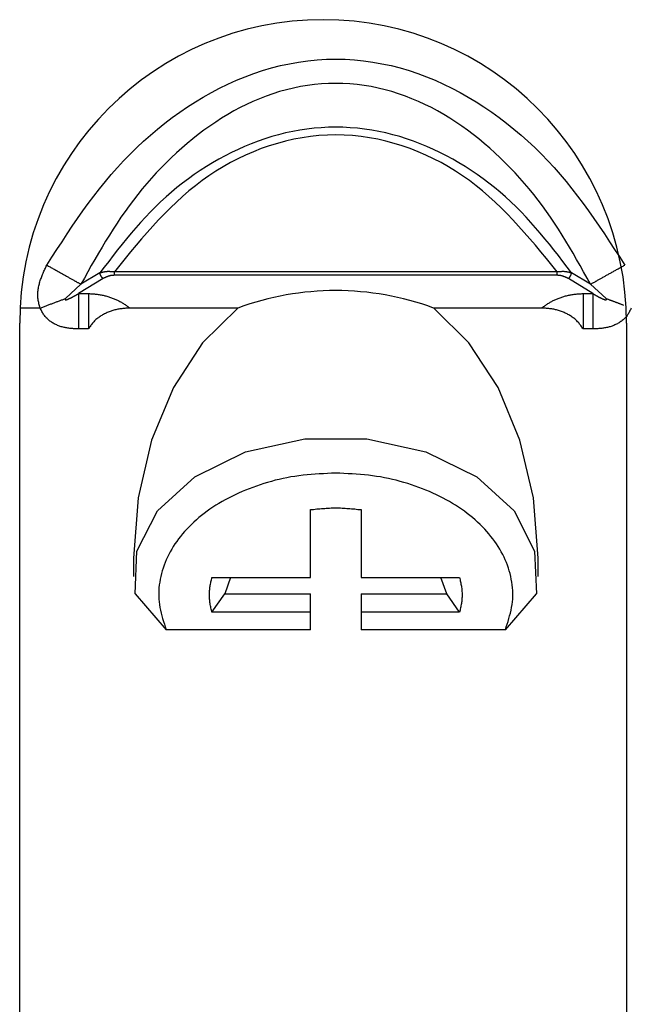
# Model space of a CAD drawing. Extents: x 338 to 4839, y 153 to 3174.
# Drawn here: x 2442 to 2454, y 1818 to 1837 of the extents above; entities that cross this region are included whole.
import ezdxf

# ---------------------------------------------------------------- set-up
doc = ezdxf.new("R2010")
doc.units = 0
doc.layers.get('0').update_dxf_attribs({"linetype": 'CONTINUOUS'})

msp = doc.modelspace()

# ---------------------------------------------------------------- linework, layer by layer
at = {"color": 7, "linetype": 'CONTINUOUS'}
for p, q in [((2443.448, 1832.019), (2443.072, 1831.793)), ((2452.49, 1832.042), (2443.733, 1832.042)), ((2452.49, 1831.97), (2443.733, 1831.97)), ((2452.49, 1831.97), (2452.49, 1832.042)), ((2453.151, 1831.793), (2452.775, 1832.019)), ((2443.072, 1831.793), (2442.764, 1831.51)), ((2443.51, 1831.906), (2443.024, 1831.608)), ((2453.198, 1831.608), (2452.713, 1831.906)), ((2453.459, 1831.51), (2453.151, 1831.793)), ((2443.024, 1831.608), (2443.219, 1831.608)), ((2453.004, 1831.608), (2453.198, 1831.608)), ((2453.198, 1831.608), (2453.198, 1830.909)), ((2446.175, 1831.323), (2444.041, 1831.323)), ((2452.182, 1831.323), (2450.048, 1831.323)), ((2441.861, 1789.026), (2441.861, 1831.026)), ((2453.861, 1831.026), (2453.861, 1789.026)), ((2443.219, 1830.909), (2443.024, 1830.909)), ((2453.198, 1830.909), (2453.004, 1830.909)), ((2447.611, 1825.993), (2447.611, 1827.335)), ((2448.611, 1827.335), (2448.611, 1825.993)), ((2444.111, 1826.375), (2444.111, 1826.012)), ((2452.111, 1826.012), (2452.111, 1826.375)), ((2445.662, 1825.993), (2447.611, 1825.993)), ((2446.033, 1825.993), (2445.915, 1825.668)), ((2448.611, 1825.993), (2450.56, 1825.993)), ((2450.308, 1825.668), (2450.19, 1825.993)), ((2444.143, 1825.668), (2444.758, 1824.961)), ((2445.662, 1825.305), (2445.915, 1825.668)), ((2445.915, 1825.668), (2447.611, 1825.668)), ((2447.611, 1825.305), (2447.611, 1825.668)), ((2448.611, 1825.668), (2450.308, 1825.668)), ((2448.611, 1825.668), (2448.611, 1825.305)), ((2450.56, 1825.305), (2450.308, 1825.668)), ((2451.465, 1824.961), (2452.08, 1825.668)), ((2447.611, 1825.305), (2445.662, 1825.305)), ((2447.611, 1824.961), (2447.611, 1825.305)), ((2448.611, 1825.305), (2448.611, 1824.961)), ((2450.56, 1825.305), (2448.611, 1825.305)), ((2447.611, 1824.961), (2444.758, 1824.961)), ((2451.465, 1824.961), (2448.611, 1824.961))]:
    msp.add_line(p, q, dxfattribs=at)
at = {"color": 8, "linetype": 'CONTINUOUS'}
msp.add_line((2442.267, 1831.323), (2441.869, 1831.323), dxfattribs=at)
at = {"color": 7, "linetype": 'CONTINUOUS'}
for points in [[(2442.397, 1832.172), (2442.497, 1832.327), (2442.597, 1832.481), (2442.698, 1832.635), (2442.799, 1832.789), (2442.902, 1832.941), (2443.006, 1833.092), (2443.111, 1833.243), (2443.218, 1833.391), (2443.328, 1833.538), (2443.44, 1833.683), (2443.555, 1833.825), (2443.672, 1833.965), (2443.793, 1834.102), (2443.917, 1834.237), (2444.045, 1834.368), (2444.176, 1834.497), (2444.31, 1834.622), (2444.448, 1834.744), (2444.588, 1834.862), (2444.732, 1834.977), (2444.879, 1835.089), (2445.028, 1835.196), (2445.18, 1835.3), (2445.335, 1835.399), (2445.492, 1835.494), (2445.652, 1835.585), (2445.815, 1835.671), (2445.98, 1835.752), (2446.147, 1835.828), (2446.317, 1835.898), (2446.489, 1835.962), (2446.663, 1836.021), (2446.839, 1836.072), (2447.017, 1836.118), (2447.197, 1836.156), (2447.378, 1836.188), (2447.561, 1836.213), (2447.744, 1836.231), (2447.927, 1836.242), (2448.111, 1836.246), (2448.295, 1836.242), (2448.479, 1836.231), (2448.662, 1836.213), (2448.844, 1836.188), (2449.025, 1836.156), (2449.205, 1836.118), (2449.383, 1836.072), (2449.56, 1836.02), (2449.734, 1835.962), (2449.906, 1835.898), (2450.076, 1835.828), (2450.243, 1835.752), (2450.408, 1835.671), (2450.57, 1835.585), (2450.73, 1835.494), (2450.888, 1835.399), (2451.043, 1835.3), (2451.195, 1835.196), (2451.344, 1835.089), (2451.491, 1834.977), (2451.634, 1834.862), (2451.775, 1834.744), (2451.912, 1834.622), (2452.047, 1834.497), (2452.178, 1834.368), (2452.305, 1834.237), (2452.43, 1834.102), (2452.551, 1833.965), (2452.668, 1833.825), (2452.783, 1833.683), (2452.895, 1833.538), (2453.004, 1833.391), (2453.112, 1833.243), (2453.217, 1833.092), (2453.321, 1832.941), (2453.424, 1832.789), (2453.525, 1832.635), (2453.626, 1832.481), (2453.726, 1832.327), (2453.825, 1832.172)], [(2453.151, 1831.793), (2453.083, 1831.916), (2453.014, 1832.039), (2452.945, 1832.161), (2452.875, 1832.283), (2452.805, 1832.405), (2452.734, 1832.526), (2452.662, 1832.646), (2452.588, 1832.766), (2452.514, 1832.884), (2452.437, 1833.002), (2452.359, 1833.118), (2452.279, 1833.233), (2452.197, 1833.346), (2452.112, 1833.459), (2452.026, 1833.569), (2451.937, 1833.678), (2451.847, 1833.785), (2451.754, 1833.891), (2451.659, 1833.995), (2451.563, 1834.097), (2451.464, 1834.197), (2451.363, 1834.295), (2451.26, 1834.391), (2451.156, 1834.485), (2451.049, 1834.577), (2450.94, 1834.667), (2450.829, 1834.755), (2450.717, 1834.839), (2450.602, 1834.922), (2450.486, 1835.001), (2450.368, 1835.077), (2450.248, 1835.151), (2450.126, 1835.22), (2450.002, 1835.287), (2449.876, 1835.35), (2449.748, 1835.409), (2449.619, 1835.463), (2449.488, 1835.514), (2449.355, 1835.561), (2449.221, 1835.603), (2449.086, 1835.641), (2448.949, 1835.674), (2448.811, 1835.702), (2448.672, 1835.725), (2448.533, 1835.743), (2448.393, 1835.756), (2448.252, 1835.764), (2448.111, 1835.766), (2447.971, 1835.764), (2447.83, 1835.756), (2447.69, 1835.743), (2447.55, 1835.725), (2447.412, 1835.702), (2447.274, 1835.674), (2447.137, 1835.641), (2447.002, 1835.603), (2446.867, 1835.561), (2446.735, 1835.514), (2446.604, 1835.463), (2446.474, 1835.409), (2446.347, 1835.35), (2446.221, 1835.287), (2446.097, 1835.22), (2445.975, 1835.151), (2445.855, 1835.077), (2445.737, 1835.001), (2445.62, 1834.922), (2445.506, 1834.839), (2445.393, 1834.755), (2445.283, 1834.667), (2445.174, 1834.577), (2445.067, 1834.485), (2444.962, 1834.391), (2444.86, 1834.295), (2444.759, 1834.197), (2444.66, 1834.097), (2444.563, 1833.995), (2444.469, 1833.891), (2444.376, 1833.785), (2444.285, 1833.678), (2444.197, 1833.569), (2444.11, 1833.458), (2444.026, 1833.346), (2443.944, 1833.233), (2443.864, 1833.118), (2443.786, 1833.002), (2443.709, 1832.884), (2443.634, 1832.766), (2443.561, 1832.646), (2443.489, 1832.526), (2443.418, 1832.405), (2443.347, 1832.283), (2443.278, 1832.161), (2443.209, 1832.039), (2443.14, 1831.916), (2443.072, 1831.793)], [(2452.775, 1832.019), (2452.689, 1832.133), (2452.602, 1832.246), (2452.514, 1832.359), (2452.426, 1832.471), (2452.338, 1832.583), (2452.248, 1832.693), (2452.157, 1832.803), (2452.064, 1832.911), (2451.97, 1833.017), (2451.874, 1833.122), (2451.776, 1833.225), (2451.676, 1833.325), (2451.573, 1833.424), (2451.468, 1833.52), (2451.361, 1833.613), (2451.251, 1833.704), (2451.139, 1833.792), (2451.025, 1833.878), (2450.908, 1833.961), (2450.79, 1834.041), (2450.67, 1834.119), (2450.548, 1834.193), (2450.424, 1834.264), (2450.299, 1834.333), (2450.172, 1834.398), (2450.043, 1834.459), (2449.913, 1834.518), (2449.781, 1834.572), (2449.648, 1834.623), (2449.513, 1834.67), (2449.378, 1834.713), (2449.24, 1834.751), (2449.102, 1834.785), (2448.962, 1834.815), (2448.822, 1834.841), (2448.681, 1834.862), (2448.539, 1834.878), (2448.397, 1834.89), (2448.254, 1834.897), (2448.111, 1834.9), (2447.969, 1834.897), (2447.826, 1834.89), (2447.684, 1834.878), (2447.542, 1834.862), (2447.401, 1834.841), (2447.26, 1834.815), (2447.121, 1834.785), (2446.982, 1834.751), (2446.845, 1834.713), (2446.709, 1834.67), (2446.575, 1834.623), (2446.441, 1834.572), (2446.31, 1834.518), (2446.18, 1834.459), (2446.051, 1834.398), (2445.924, 1834.333), (2445.798, 1834.264), (2445.675, 1834.193), (2445.553, 1834.119), (2445.433, 1834.041), (2445.314, 1833.961), (2445.198, 1833.878), (2445.084, 1833.793), (2444.972, 1833.704), (2444.862, 1833.613), (2444.755, 1833.52), (2444.649, 1833.424), (2444.547, 1833.325), (2444.446, 1833.225), (2444.348, 1833.122), (2444.252, 1833.017), (2444.158, 1832.911), (2444.066, 1832.803), (2443.975, 1832.693), (2443.885, 1832.583), (2443.796, 1832.471), (2443.708, 1832.359), (2443.621, 1832.246), (2443.534, 1832.133), (2443.448, 1832.019)], [(2452.49, 1832.042), (2452.383, 1832.173), (2452.276, 1832.303), (2452.168, 1832.433), (2452.06, 1832.563), (2451.95, 1832.691), (2451.84, 1832.817), (2451.728, 1832.942), (2451.615, 1833.065), (2451.499, 1833.186), (2451.382, 1833.303), (2451.262, 1833.418), (2451.14, 1833.53), (2451.015, 1833.639), (2450.886, 1833.743), (2450.755, 1833.844), (2450.62, 1833.94), (2450.481, 1834.032), (2450.339, 1834.118), (2450.194, 1834.2), (2450.046, 1834.277), (2449.894, 1834.349), (2449.74, 1834.415), (2449.584, 1834.476), (2449.426, 1834.531), (2449.266, 1834.58), (2449.104, 1834.623), (2448.941, 1834.66), (2448.776, 1834.691), (2448.611, 1834.715), (2448.445, 1834.732), (2448.278, 1834.743), (2448.111, 1834.747), (2447.945, 1834.743), (2447.778, 1834.732), (2447.612, 1834.715), (2447.447, 1834.691), (2447.282, 1834.66), (2447.119, 1834.623), (2446.957, 1834.58), (2446.797, 1834.531), (2446.639, 1834.476), (2446.482, 1834.415), (2446.329, 1834.349), (2446.177, 1834.277), (2446.029, 1834.2), (2445.883, 1834.118), (2445.741, 1834.032), (2445.603, 1833.94), (2445.468, 1833.844), (2445.336, 1833.743), (2445.208, 1833.639), (2445.083, 1833.53), (2444.961, 1833.418), (2444.841, 1833.303), (2444.723, 1833.186), (2444.608, 1833.065), (2444.495, 1832.942), (2444.383, 1832.817), (2444.272, 1832.691), (2444.163, 1832.563), (2444.055, 1832.433), (2443.947, 1832.303), (2443.84, 1832.173), (2443.733, 1832.042)], [(2442.267, 1831.323), (2442.26, 1831.344), (2442.254, 1831.365), (2442.249, 1831.387), (2442.243, 1831.408), (2442.238, 1831.43), (2442.233, 1831.451), (2442.229, 1831.473), (2442.226, 1831.495), (2442.223, 1831.516), (2442.221, 1831.538), (2442.22, 1831.561), (2442.219, 1831.583), (2442.22, 1831.605), (2442.221, 1831.627), (2442.223, 1831.649), (2442.225, 1831.671), (2442.228, 1831.693), (2442.231, 1831.715), (2442.235, 1831.737), (2442.24, 1831.759), (2442.245, 1831.78), (2442.25, 1831.801), (2442.256, 1831.823), (2442.262, 1831.844), (2442.269, 1831.865), (2442.276, 1831.886), (2442.283, 1831.907), (2442.291, 1831.927), (2442.299, 1831.948), (2442.307, 1831.969), (2442.315, 1831.989), (2442.324, 1832.01), (2442.332, 1832.03), (2442.341, 1832.05), (2442.351, 1832.071), (2442.36, 1832.091), (2442.369, 1832.111), (2442.378, 1832.131), (2442.388, 1832.152), (2442.397, 1832.172)], [(2442.397, 1832.172), (2442.413, 1832.163), (2442.429, 1832.154), (2442.446, 1832.145), (2442.462, 1832.136), (2442.478, 1832.127), (2442.493, 1832.118), (2442.509, 1832.109), (2442.525, 1832.1), (2442.541, 1832.092), (2442.557, 1832.083), (2442.573, 1832.074), (2442.588, 1832.065), (2442.604, 1832.057), (2442.619, 1832.048), (2442.635, 1832.039), (2442.65, 1832.031), (2442.666, 1832.022), (2442.681, 1832.014), (2442.696, 1832.005), (2442.711, 1831.997), (2442.726, 1831.988), (2442.741, 1831.98), (2442.755, 1831.972), (2442.77, 1831.963), (2442.785, 1831.955), (2442.799, 1831.947), (2442.813, 1831.939), (2442.827, 1831.931), (2442.841, 1831.923), (2442.855, 1831.916), (2442.869, 1831.908), (2442.882, 1831.9), (2442.895, 1831.893), (2442.908, 1831.886), (2442.921, 1831.878), (2442.934, 1831.871), (2442.946, 1831.864), (2442.958, 1831.857), (2442.97, 1831.851), (2442.982, 1831.844), (2442.993, 1831.837), (2443.005, 1831.831), (2443.016, 1831.825), (2443.027, 1831.818), (2443.039, 1831.812), (2443.05, 1831.806), (2443.061, 1831.799), (2443.072, 1831.793)], [(2453.151, 1831.793), (2453.162, 1831.799), (2453.173, 1831.806), (2453.184, 1831.812), (2453.195, 1831.818), (2453.207, 1831.825), (2453.218, 1831.831), (2453.229, 1831.837), (2453.241, 1831.844), (2453.253, 1831.851), (2453.264, 1831.857), (2453.277, 1831.864), (2453.289, 1831.871), (2453.301, 1831.878), (2453.314, 1831.886), (2453.327, 1831.893), (2453.341, 1831.9), (2453.354, 1831.908), (2453.368, 1831.916), (2453.381, 1831.923), (2453.395, 1831.931), (2453.41, 1831.939), (2453.424, 1831.947), (2453.438, 1831.955), (2453.453, 1831.963), (2453.467, 1831.972), (2453.482, 1831.98), (2453.497, 1831.988), (2453.512, 1831.997), (2453.527, 1832.005), (2453.542, 1832.014), (2453.557, 1832.022), (2453.572, 1832.031), (2453.588, 1832.039), (2453.603, 1832.048), (2453.619, 1832.057), (2453.634, 1832.065), (2453.65, 1832.074), (2453.666, 1832.083), (2453.682, 1832.092), (2453.697, 1832.1), (2453.713, 1832.109), (2453.729, 1832.118), (2453.745, 1832.127), (2453.761, 1832.136), (2453.777, 1832.145), (2453.793, 1832.154), (2453.809, 1832.163), (2453.825, 1832.172)], [(2443.448, 1832.019), (2443.456, 1832.021), (2443.464, 1832.024), (2443.472, 1832.026), (2443.48, 1832.028), (2443.489, 1832.03), (2443.497, 1832.032), (2443.505, 1832.034), (2443.513, 1832.036), (2443.522, 1832.038), (2443.53, 1832.04), (2443.539, 1832.041), (2443.547, 1832.043), (2443.556, 1832.044), (2443.564, 1832.045), (2443.573, 1832.046), (2443.582, 1832.047), (2443.591, 1832.048), (2443.6, 1832.049), (2443.609, 1832.049), (2443.618, 1832.049), (2443.627, 1832.049), (2443.637, 1832.049), (2443.646, 1832.048), (2443.656, 1832.048), (2443.665, 1832.048), (2443.675, 1832.047), (2443.684, 1832.046), (2443.694, 1832.045), (2443.704, 1832.044), (2443.714, 1832.044), (2443.723, 1832.043), (2443.733, 1832.042)], [(2443.51, 1831.906), (2443.508, 1831.908), (2443.506, 1831.91), (2443.504, 1831.912), (2443.502, 1831.914), (2443.501, 1831.916), (2443.499, 1831.917), (2443.497, 1831.919), (2443.495, 1831.921), (2443.493, 1831.923), (2443.492, 1831.925), (2443.49, 1831.927), (2443.488, 1831.929), (2443.486, 1831.931), (2443.485, 1831.934), (2443.483, 1831.936), (2443.481, 1831.938), (2443.48, 1831.94), (2443.478, 1831.943), (2443.477, 1831.945), (2443.475, 1831.948), (2443.474, 1831.95), (2443.472, 1831.953), (2443.471, 1831.955), (2443.469, 1831.958), (2443.468, 1831.96), (2443.466, 1831.963), (2443.465, 1831.966), (2443.464, 1831.968), (2443.462, 1831.971), (2443.461, 1831.973), (2443.46, 1831.976), (2443.459, 1831.979), (2443.458, 1831.981), (2443.457, 1831.984), (2443.456, 1831.987), (2443.455, 1831.989), (2443.454, 1831.992), (2443.454, 1831.994), (2443.453, 1831.997), (2443.452, 1831.999), (2443.451, 1832.002), (2443.451, 1832.004), (2443.45, 1832.007), (2443.45, 1832.009), (2443.449, 1832.012), (2443.449, 1832.014), (2443.448, 1832.017), (2443.448, 1832.019)], [(2443.733, 1831.97), (2443.727, 1831.97), (2443.721, 1831.97), (2443.715, 1831.969), (2443.708, 1831.969), (2443.702, 1831.968), (2443.696, 1831.968), (2443.69, 1831.967), (2443.684, 1831.967), (2443.678, 1831.966), (2443.672, 1831.965), (2443.666, 1831.964), (2443.66, 1831.963), (2443.654, 1831.962), (2443.648, 1831.961), (2443.643, 1831.959), (2443.637, 1831.958), (2443.631, 1831.956), (2443.625, 1831.955), (2443.62, 1831.953), (2443.614, 1831.951), (2443.609, 1831.949), (2443.603, 1831.947), (2443.598, 1831.945), (2443.592, 1831.943), (2443.587, 1831.941), (2443.582, 1831.939), (2443.576, 1831.937), (2443.571, 1831.935), (2443.566, 1831.933), (2443.561, 1831.93), (2443.555, 1831.928), (2443.55, 1831.926), (2443.545, 1831.923), (2443.54, 1831.921), (2443.535, 1831.919), (2443.53, 1831.916), (2443.525, 1831.914), (2443.52, 1831.911), (2443.515, 1831.909), (2443.51, 1831.906)], [(2452.49, 1832.042), (2452.5, 1832.043), (2452.509, 1832.044), (2452.519, 1832.044), (2452.529, 1832.045), (2452.538, 1832.046), (2452.548, 1832.047), (2452.558, 1832.047), (2452.567, 1832.048), (2452.577, 1832.048), (2452.586, 1832.049), (2452.595, 1832.049), (2452.605, 1832.049), (2452.614, 1832.049), (2452.623, 1832.049), (2452.632, 1832.048), (2452.641, 1832.047), (2452.65, 1832.046), (2452.658, 1832.045), (2452.667, 1832.044), (2452.676, 1832.043), (2452.684, 1832.041), (2452.693, 1832.04), (2452.701, 1832.038), (2452.709, 1832.036), (2452.718, 1832.034), (2452.726, 1832.032), (2452.734, 1832.03), (2452.742, 1832.028), (2452.751, 1832.026), (2452.759, 1832.024), (2452.767, 1832.021), (2452.775, 1832.019)], [(2452.713, 1831.906), (2452.708, 1831.909), (2452.703, 1831.911), (2452.698, 1831.914), (2452.693, 1831.916), (2452.688, 1831.919), (2452.683, 1831.921), (2452.678, 1831.923), (2452.673, 1831.926), (2452.667, 1831.928), (2452.662, 1831.93), (2452.657, 1831.933), (2452.652, 1831.935), (2452.647, 1831.937), (2452.641, 1831.939), (2452.636, 1831.941), (2452.631, 1831.943), (2452.625, 1831.945), (2452.62, 1831.947), (2452.614, 1831.949), (2452.609, 1831.951), (2452.603, 1831.953), (2452.597, 1831.955), (2452.592, 1831.956), (2452.586, 1831.958), (2452.58, 1831.959), (2452.574, 1831.961), (2452.569, 1831.962), (2452.563, 1831.963), (2452.557, 1831.964), (2452.551, 1831.965), (2452.545, 1831.966), (2452.539, 1831.967), (2452.533, 1831.967), (2452.527, 1831.968), (2452.52, 1831.968), (2452.514, 1831.969), (2452.508, 1831.969), (2452.502, 1831.97), (2452.496, 1831.97), (2452.49, 1831.97)], [(2452.713, 1831.906), (2452.715, 1831.908), (2452.717, 1831.91), (2452.719, 1831.912), (2452.72, 1831.914), (2452.722, 1831.915), (2452.724, 1831.917), (2452.726, 1831.919), (2452.728, 1831.921), (2452.729, 1831.923), (2452.731, 1831.925), (2452.733, 1831.927), (2452.735, 1831.929), (2452.736, 1831.931), (2452.738, 1831.934), (2452.74, 1831.936), (2452.741, 1831.938), (2452.743, 1831.94), (2452.745, 1831.943), (2452.746, 1831.945), (2452.748, 1831.948), (2452.749, 1831.95), (2452.751, 1831.953), (2452.752, 1831.955), (2452.754, 1831.958), (2452.755, 1831.96), (2452.756, 1831.963), (2452.758, 1831.966), (2452.759, 1831.968), (2452.76, 1831.971), (2452.762, 1831.974), (2452.763, 1831.976), (2452.764, 1831.979), (2452.765, 1831.981), (2452.766, 1831.984), (2452.767, 1831.987), (2452.768, 1831.989), (2452.769, 1831.992), (2452.769, 1831.994), (2452.77, 1831.997), (2452.771, 1831.999), (2452.771, 1832.002), (2452.772, 1832.004), (2452.773, 1832.007), (2452.773, 1832.009), (2452.774, 1832.012), (2452.774, 1832.014), (2452.775, 1832.017), (2452.775, 1832.019)], [(2442.764, 1831.51), (2442.762, 1831.507), (2442.761, 1831.503), (2442.759, 1831.5), (2442.758, 1831.496), (2442.758, 1831.493), (2442.76, 1831.489), (2442.763, 1831.487), (2442.767, 1831.486), (2442.77, 1831.485), (2442.774, 1831.486), (2442.778, 1831.486), (2442.781, 1831.487), (2442.785, 1831.487), (2442.788, 1831.488), (2442.792, 1831.489), (2442.795, 1831.49), (2442.799, 1831.492), (2442.802, 1831.493), (2442.805, 1831.494), (2442.809, 1831.496), (2442.812, 1831.497), (2442.815, 1831.499), (2442.819, 1831.5), (2442.822, 1831.501), (2442.825, 1831.503), (2442.829, 1831.504), (2442.832, 1831.506), (2442.835, 1831.507), (2442.838, 1831.509), (2442.842, 1831.51), (2442.845, 1831.512), (2442.848, 1831.513), (2442.851, 1831.515), (2442.855, 1831.516), (2442.858, 1831.518), (2442.861, 1831.519), (2442.864, 1831.521), (2442.868, 1831.522), (2442.871, 1831.524), (2442.874, 1831.526), (2442.877, 1831.527), (2442.881, 1831.529), (2442.884, 1831.53), (2442.887, 1831.532), (2442.89, 1831.534), (2442.893, 1831.535), (2442.896, 1831.537), (2442.9, 1831.538), (2442.903, 1831.54), (2442.906, 1831.542), (2442.909, 1831.543), (2442.912, 1831.545), (2442.915, 1831.547), (2442.919, 1831.548), (2442.922, 1831.55), (2442.925, 1831.552), (2442.928, 1831.554), (2442.931, 1831.555), (2442.934, 1831.557), (2442.937, 1831.559), (2442.941, 1831.56), (2442.944, 1831.562), (2442.947, 1831.564), (2442.95, 1831.565), (2442.953, 1831.567), (2442.956, 1831.569), (2442.959, 1831.571), (2442.962, 1831.572), (2442.966, 1831.574), (2442.969, 1831.576), (2442.972, 1831.578), (2442.975, 1831.579), (2442.978, 1831.581), (2442.981, 1831.583), (2442.984, 1831.585), (2442.987, 1831.586), (2442.99, 1831.588), (2442.993, 1831.59), (2442.996, 1831.592), (2443, 1831.594), (2443.003, 1831.595), (2443.006, 1831.597), (2443.009, 1831.599), (2443.012, 1831.601), (2443.015, 1831.602), (2443.018, 1831.604), (2443.021, 1831.606), (2443.024, 1831.608)], [(2443.219, 1831.608), (2443.239, 1831.607), (2443.259, 1831.606), (2443.279, 1831.605), (2443.298, 1831.604), (2443.318, 1831.602), (2443.338, 1831.601), (2443.357, 1831.599), (2443.377, 1831.597), (2443.396, 1831.595), (2443.416, 1831.593), (2443.435, 1831.59), (2443.454, 1831.587), (2443.473, 1831.584), (2443.492, 1831.58), (2443.511, 1831.576), (2443.53, 1831.571), (2443.548, 1831.567), (2443.567, 1831.562), (2443.585, 1831.557), (2443.603, 1831.551), (2443.621, 1831.545), (2443.639, 1831.54), (2443.657, 1831.534), (2443.675, 1831.527), (2443.692, 1831.521), (2443.71, 1831.514), (2443.727, 1831.507), (2443.744, 1831.5), (2443.76, 1831.493), (2443.777, 1831.486), (2443.793, 1831.478), (2443.809, 1831.47), (2443.825, 1831.462), (2443.841, 1831.454), (2443.856, 1831.445), (2443.872, 1831.437), (2443.886, 1831.428), (2443.901, 1831.419), (2443.916, 1831.41), (2443.93, 1831.4), (2443.944, 1831.391), (2443.958, 1831.381), (2443.972, 1831.372), (2443.986, 1831.362), (2444, 1831.352), (2444.014, 1831.342), (2444.028, 1831.332), (2444.041, 1831.323)], [(2443.219, 1831.608), (2443.219, 1831.596), (2443.219, 1831.584), (2443.219, 1831.572), (2443.219, 1831.56), (2443.219, 1831.548), (2443.219, 1831.536), (2443.219, 1831.523), (2443.219, 1831.511), (2443.219, 1831.498), (2443.219, 1831.486), (2443.219, 1831.473), (2443.219, 1831.46), (2443.219, 1831.446), (2443.219, 1831.433), (2443.219, 1831.419), (2443.219, 1831.405), (2443.219, 1831.391), (2443.219, 1831.377), (2443.219, 1831.363), (2443.219, 1831.348), (2443.219, 1831.334), (2443.219, 1831.319), (2443.219, 1831.304), (2443.219, 1831.289), (2443.219, 1831.274), (2443.219, 1831.259), (2443.219, 1831.244), (2443.219, 1831.229), (2443.219, 1831.213), (2443.219, 1831.198), (2443.219, 1831.182), (2443.219, 1831.167), (2443.219, 1831.151), (2443.219, 1831.135), (2443.219, 1831.119), (2443.219, 1831.103), (2443.219, 1831.087), (2443.219, 1831.071), (2443.219, 1831.055), (2443.219, 1831.039), (2443.219, 1831.023), (2443.219, 1831.007), (2443.219, 1830.99), (2443.219, 1830.974), (2443.219, 1830.958), (2443.219, 1830.942), (2443.219, 1830.925), (2443.219, 1830.909)], [(2452.182, 1831.323), (2452.195, 1831.332), (2452.209, 1831.342), (2452.223, 1831.352), (2452.237, 1831.362), (2452.25, 1831.372), (2452.264, 1831.381), (2452.278, 1831.391), (2452.293, 1831.4), (2452.307, 1831.41), (2452.322, 1831.419), (2452.336, 1831.428), (2452.351, 1831.437), (2452.366, 1831.445), (2452.382, 1831.454), (2452.398, 1831.462), (2452.413, 1831.47), (2452.43, 1831.478), (2452.446, 1831.486), (2452.462, 1831.493), (2452.479, 1831.5), (2452.496, 1831.507), (2452.513, 1831.514), (2452.531, 1831.521), (2452.548, 1831.527), (2452.566, 1831.534), (2452.583, 1831.54), (2452.601, 1831.546), (2452.619, 1831.551), (2452.638, 1831.557), (2452.656, 1831.562), (2452.675, 1831.567), (2452.693, 1831.571), (2452.712, 1831.576), (2452.731, 1831.58), (2452.75, 1831.584), (2452.769, 1831.587), (2452.788, 1831.59), (2452.807, 1831.593), (2452.827, 1831.595), (2452.846, 1831.598), (2452.866, 1831.599), (2452.885, 1831.601), (2452.905, 1831.602), (2452.925, 1831.604), (2452.944, 1831.605), (2452.964, 1831.606), (2452.984, 1831.607), (2453.004, 1831.608)], [(2453.004, 1831.608), (2453.004, 1831.596), (2453.004, 1831.584), (2453.004, 1831.572), (2453.004, 1831.56), (2453.004, 1831.548), (2453.004, 1831.535), (2453.004, 1831.523), (2453.004, 1831.511), (2453.004, 1831.498), (2453.004, 1831.485), (2453.004, 1831.473), (2453.004, 1831.46), (2453.004, 1831.446), (2453.004, 1831.433), (2453.004, 1831.419), (2453.004, 1831.405), (2453.004, 1831.391), (2453.004, 1831.377), (2453.004, 1831.363), (2453.004, 1831.348), (2453.004, 1831.334), (2453.004, 1831.319), (2453.004, 1831.304), (2453.004, 1831.289), (2453.004, 1831.274), (2453.004, 1831.259), (2453.004, 1831.244), (2453.004, 1831.228), (2453.004, 1831.213), (2453.004, 1831.198), (2453.004, 1831.182), (2453.004, 1831.166), (2453.004, 1831.151), (2453.004, 1831.135), (2453.004, 1831.119), (2453.004, 1831.103), (2453.004, 1831.087), (2453.004, 1831.071), (2453.004, 1831.055), (2453.004, 1831.039), (2453.004, 1831.023), (2453.004, 1831.006), (2453.004, 1830.99), (2453.004, 1830.974), (2453.004, 1830.958), (2453.004, 1830.941), (2453.004, 1830.925), (2453.004, 1830.909)], [(2453.198, 1831.608), (2453.201, 1831.606), (2453.204, 1831.604), (2453.207, 1831.603), (2453.21, 1831.601), (2453.213, 1831.599), (2453.215, 1831.598), (2453.218, 1831.596), (2453.221, 1831.594), (2453.224, 1831.593), (2453.227, 1831.591), (2453.23, 1831.589), (2453.232, 1831.588), (2453.235, 1831.586), (2453.238, 1831.584), (2453.241, 1831.583), (2453.244, 1831.581), (2453.247, 1831.579), (2453.249, 1831.578), (2453.252, 1831.576), (2453.255, 1831.574), (2453.258, 1831.573), (2453.261, 1831.571), (2453.264, 1831.57), (2453.266, 1831.568), (2453.269, 1831.566), (2453.272, 1831.565), (2453.275, 1831.563), (2453.278, 1831.561), (2453.281, 1831.56), (2453.284, 1831.558), (2453.286, 1831.557), (2453.289, 1831.555), (2453.292, 1831.553), (2453.295, 1831.552), (2453.298, 1831.55), (2453.301, 1831.549), (2453.304, 1831.547), (2453.307, 1831.546), (2453.309, 1831.544), (2453.312, 1831.543), (2453.315, 1831.541), (2453.318, 1831.54), (2453.321, 1831.538), (2453.324, 1831.537), (2453.327, 1831.535), (2453.33, 1831.534), (2453.333, 1831.532), (2453.336, 1831.531), (2453.339, 1831.529), (2453.341, 1831.528), (2453.344, 1831.526), (2453.347, 1831.525), (2453.35, 1831.523), (2453.353, 1831.522), (2453.356, 1831.521), (2453.359, 1831.519), (2453.362, 1831.518), (2453.365, 1831.516), (2453.368, 1831.515), (2453.371, 1831.514), (2453.374, 1831.512), (2453.377, 1831.511), (2453.38, 1831.51), (2453.383, 1831.508), (2453.386, 1831.507), (2453.389, 1831.506), (2453.392, 1831.505), (2453.395, 1831.503), (2453.398, 1831.502), (2453.401, 1831.501), (2453.404, 1831.5), (2453.407, 1831.498), (2453.41, 1831.497), (2453.414, 1831.496), (2453.417, 1831.495), (2453.42, 1831.494), (2453.423, 1831.492), (2453.426, 1831.491), (2453.429, 1831.49), (2453.432, 1831.489), (2453.435, 1831.488), (2453.439, 1831.488), (2453.442, 1831.487), (2453.445, 1831.486), (2453.448, 1831.486), (2453.452, 1831.486), (2453.455, 1831.486), (2453.459, 1831.486), (2453.462, 1831.488), (2453.464, 1831.491), (2453.464, 1831.494), (2453.464, 1831.498), (2453.463, 1831.501), (2453.462, 1831.504), (2453.46, 1831.507), (2453.459, 1831.51)], [(2442.267, 1831.323), (2442.283, 1831.329), (2442.3, 1831.335), (2442.316, 1831.342), (2442.333, 1831.348), (2442.349, 1831.354), (2442.365, 1831.36), (2442.382, 1831.367), (2442.398, 1831.373), (2442.414, 1831.379), (2442.43, 1831.385), (2442.446, 1831.391), (2442.462, 1831.397), (2442.478, 1831.403), (2442.494, 1831.409), (2442.51, 1831.415), (2442.525, 1831.421), (2442.541, 1831.427), (2442.556, 1831.433), (2442.572, 1831.438), (2442.587, 1831.444), (2442.602, 1831.45), (2442.617, 1831.455), (2442.632, 1831.461), (2442.647, 1831.466), (2442.661, 1831.472), (2442.676, 1831.477), (2442.691, 1831.483), (2442.705, 1831.488), (2442.72, 1831.494), (2442.735, 1831.499), (2442.749, 1831.505), (2442.764, 1831.51)], [(2443.024, 1830.909), (2443.005, 1830.909), (2442.986, 1830.91), (2442.967, 1830.911), (2442.947, 1830.912), (2442.928, 1830.914), (2442.909, 1830.915), (2442.89, 1830.917), (2442.871, 1830.918), (2442.852, 1830.92), (2442.833, 1830.923), (2442.814, 1830.925), (2442.795, 1830.928), (2442.776, 1830.931), (2442.758, 1830.935), (2442.739, 1830.939), (2442.72, 1830.944), (2442.702, 1830.949), (2442.684, 1830.954), (2442.665, 1830.96), (2442.647, 1830.966), (2442.629, 1830.973), (2442.611, 1830.98), (2442.594, 1830.988), (2442.576, 1830.996), (2442.559, 1831.004), (2442.542, 1831.013), (2442.525, 1831.023), (2442.508, 1831.033), (2442.492, 1831.043), (2442.476, 1831.054), (2442.46, 1831.065), (2442.445, 1831.077), (2442.43, 1831.089), (2442.415, 1831.102), (2442.402, 1831.115), (2442.388, 1831.128), (2442.376, 1831.143), (2442.364, 1831.157), (2442.352, 1831.172), (2442.341, 1831.188), (2442.331, 1831.204), (2442.321, 1831.22), (2442.311, 1831.237), (2442.302, 1831.254), (2442.293, 1831.271), (2442.284, 1831.288), (2442.275, 1831.305), (2442.267, 1831.323)], [(2444.041, 1831.323), (2444.021, 1831.321), (2444.001, 1831.32), (2443.981, 1831.319), (2443.961, 1831.317), (2443.941, 1831.316), (2443.921, 1831.314), (2443.901, 1831.312), (2443.881, 1831.31), (2443.861, 1831.308), (2443.841, 1831.305), (2443.821, 1831.302), (2443.802, 1831.298), (2443.782, 1831.295), (2443.763, 1831.29), (2443.743, 1831.286), (2443.724, 1831.28), (2443.705, 1831.275), (2443.686, 1831.269), (2443.667, 1831.262), (2443.648, 1831.255), (2443.629, 1831.248), (2443.611, 1831.24), (2443.592, 1831.232), (2443.574, 1831.224), (2443.556, 1831.215), (2443.538, 1831.206), (2443.52, 1831.196), (2443.502, 1831.187), (2443.485, 1831.176), (2443.468, 1831.166), (2443.451, 1831.155), (2443.434, 1831.144), (2443.417, 1831.132), (2443.401, 1831.12), (2443.386, 1831.107), (2443.37, 1831.094), (2443.356, 1831.081), (2443.341, 1831.067), (2443.328, 1831.053), (2443.314, 1831.038), (2443.301, 1831.023), (2443.289, 1831.007), (2443.277, 1830.991), (2443.265, 1830.975), (2443.253, 1830.959), (2443.242, 1830.942), (2443.23, 1830.926), (2443.219, 1830.909)], [(2446.175, 1831.323), (2445.479, 1830.632), (2444.901, 1829.748), (2444.469, 1828.712), (2444.202, 1827.57), (2444.111, 1826.375)], [(2452.111, 1826.375), (2452.021, 1827.57), (2451.754, 1828.712), (2451.322, 1829.748), (2450.744, 1830.632), (2450.048, 1831.323)], [(2453.004, 1830.909), (2452.992, 1830.925), (2452.981, 1830.942), (2452.97, 1830.959), (2452.958, 1830.975), (2452.946, 1830.991), (2452.934, 1831.007), (2452.922, 1831.023), (2452.909, 1831.038), (2452.895, 1831.053), (2452.882, 1831.067), (2452.868, 1831.081), (2452.853, 1831.095), (2452.838, 1831.108), (2452.822, 1831.12), (2452.806, 1831.132), (2452.789, 1831.144), (2452.773, 1831.155), (2452.756, 1831.166), (2452.738, 1831.176), (2452.721, 1831.187), (2452.703, 1831.196), (2452.685, 1831.206), (2452.667, 1831.215), (2452.649, 1831.224), (2452.631, 1831.232), (2452.612, 1831.24), (2452.594, 1831.248), (2452.575, 1831.255), (2452.556, 1831.262), (2452.537, 1831.268), (2452.518, 1831.274), (2452.499, 1831.28), (2452.479, 1831.285), (2452.46, 1831.289), (2452.441, 1831.294), (2452.421, 1831.298), (2452.401, 1831.301), (2452.382, 1831.304), (2452.362, 1831.307), (2452.342, 1831.309), (2452.322, 1831.312), (2452.302, 1831.314), (2452.282, 1831.315), (2452.262, 1831.317), (2452.242, 1831.319), (2452.222, 1831.32), (2452.202, 1831.321), (2452.182, 1831.323)], [(2453.956, 1831.323), (2453.947, 1831.305), (2453.939, 1831.288), (2453.93, 1831.271), (2453.921, 1831.254), (2453.911, 1831.237), (2453.902, 1831.22), (2453.892, 1831.204), (2453.881, 1831.188), (2453.871, 1831.173), (2453.859, 1831.157), (2453.847, 1831.143), (2453.834, 1831.128), (2453.821, 1831.115), (2453.807, 1831.102), (2453.793, 1831.089), (2453.778, 1831.077), (2453.763, 1831.065), (2453.747, 1831.054), (2453.731, 1831.043), (2453.715, 1831.033), (2453.698, 1831.023), (2453.681, 1831.013), (2453.664, 1831.004), (2453.646, 1830.996), (2453.629, 1830.988), (2453.611, 1830.98), (2453.593, 1830.973), (2453.576, 1830.966), (2453.557, 1830.96), (2453.539, 1830.954), (2453.521, 1830.949), (2453.502, 1830.944), (2453.484, 1830.939), (2453.465, 1830.935), (2453.446, 1830.931), (2453.428, 1830.928), (2453.409, 1830.925), (2453.39, 1830.923), (2453.371, 1830.92), (2453.352, 1830.918), (2453.333, 1830.917), (2453.314, 1830.915), (2453.294, 1830.914), (2453.275, 1830.912), (2453.256, 1830.911), (2453.237, 1830.91), (2453.218, 1830.909), (2453.198, 1830.909)], [(2448.111, 1828.058), (2448.03, 1828.054), (2447.949, 1828.051), (2447.867, 1828.046), (2447.786, 1828.041), (2447.705, 1828.036), (2447.625, 1828.03), (2447.544, 1828.023), (2447.464, 1828.014), (2447.384, 1828.005), (2447.305, 1827.993), (2447.226, 1827.981), (2447.147, 1827.966), (2447.069, 1827.951), (2446.992, 1827.933), (2446.915, 1827.915), (2446.839, 1827.895), (2446.763, 1827.873), (2446.689, 1827.851), (2446.615, 1827.827), (2446.542, 1827.802), (2446.469, 1827.776), (2446.398, 1827.749), (2446.327, 1827.721), (2446.258, 1827.692), (2446.189, 1827.662), (2446.122, 1827.631), (2446.055, 1827.598), (2445.99, 1827.565), (2445.926, 1827.531), (2445.863, 1827.495), (2445.801, 1827.459), (2445.741, 1827.421), (2445.681, 1827.383), (2445.624, 1827.344), (2445.567, 1827.303), (2445.512, 1827.262), (2445.458, 1827.22), (2445.406, 1827.177), (2445.355, 1827.133), (2445.305, 1827.089), (2445.257, 1827.044), (2445.211, 1826.997), (2445.166, 1826.951), (2445.123, 1826.903), (2445.081, 1826.855), (2445.042, 1826.806), (2445.003, 1826.757), (2444.967, 1826.707), (2444.932, 1826.656), (2444.899, 1826.605), (2444.868, 1826.553), (2444.838, 1826.501), (2444.81, 1826.449), (2444.784, 1826.395), (2444.76, 1826.342), (2444.738, 1826.288), (2444.717, 1826.234), (2444.698, 1826.179), (2444.681, 1826.125), (2444.665, 1826.07), (2444.652, 1826.014), (2444.64, 1825.959), (2444.63, 1825.903), (2444.622, 1825.847), (2444.616, 1825.791), (2444.611, 1825.735), (2444.61, 1825.679), (2444.61, 1825.623), (2444.612, 1825.567), (2444.617, 1825.511), (2444.625, 1825.456), (2444.634, 1825.4), (2444.645, 1825.345), (2444.658, 1825.29), (2444.673, 1825.235), (2444.688, 1825.18), (2444.705, 1825.125), (2444.722, 1825.07), (2444.74, 1825.016), (2444.758, 1824.961)], [(2451.465, 1824.961), (2451.483, 1825.016), (2451.501, 1825.07), (2451.518, 1825.125), (2451.535, 1825.18), (2451.55, 1825.235), (2451.565, 1825.29), (2451.578, 1825.345), (2451.589, 1825.4), (2451.598, 1825.456), (2451.605, 1825.511), (2451.61, 1825.567), (2451.613, 1825.623), (2451.613, 1825.679), (2451.611, 1825.735), (2451.607, 1825.791), (2451.601, 1825.847), (2451.593, 1825.903), (2451.583, 1825.959), (2451.571, 1826.014), (2451.558, 1826.07), (2451.542, 1826.125), (2451.525, 1826.179), (2451.506, 1826.234), (2451.485, 1826.288), (2451.463, 1826.342), (2451.439, 1826.395), (2451.413, 1826.449), (2451.385, 1826.501), (2451.355, 1826.553), (2451.324, 1826.605), (2451.291, 1826.656), (2451.256, 1826.707), (2451.22, 1826.757), (2451.181, 1826.806), (2451.141, 1826.855), (2451.1, 1826.903), (2451.057, 1826.951), (2451.012, 1826.997), (2450.965, 1827.044), (2450.917, 1827.089), (2450.868, 1827.133), (2450.817, 1827.177), (2450.765, 1827.22), (2450.711, 1827.262), (2450.656, 1827.303), (2450.599, 1827.344), (2450.541, 1827.383), (2450.482, 1827.421), (2450.422, 1827.459), (2450.36, 1827.495), (2450.297, 1827.531), (2450.233, 1827.565), (2450.167, 1827.598), (2450.101, 1827.631), (2450.034, 1827.662), (2449.965, 1827.692), (2449.895, 1827.721), (2449.825, 1827.749), (2449.754, 1827.776), (2449.681, 1827.802), (2449.608, 1827.827), (2449.534, 1827.851), (2449.459, 1827.873), (2449.384, 1827.895), (2449.308, 1827.915), (2449.231, 1827.933), (2449.153, 1827.951), (2449.076, 1827.966), (2448.997, 1827.981), (2448.918, 1827.993), (2448.839, 1828.005), (2448.759, 1828.014), (2448.679, 1828.023), (2448.598, 1828.03), (2448.517, 1828.036), (2448.437, 1828.041), (2448.355, 1828.046), (2448.274, 1828.051), (2448.193, 1828.054), (2448.111, 1828.058)], [(2447.611, 1827.335), (2447.643, 1827.338), (2447.674, 1827.341), (2447.705, 1827.345), (2447.736, 1827.348), (2447.768, 1827.351), (2447.799, 1827.354), (2447.83, 1827.356), (2447.861, 1827.359), (2447.893, 1827.361), (2447.924, 1827.363), (2447.955, 1827.365), (2447.986, 1827.367), (2448.018, 1827.368), (2448.049, 1827.369), (2448.08, 1827.37), (2448.111, 1827.37), (2448.143, 1827.37), (2448.174, 1827.369), (2448.205, 1827.368), (2448.236, 1827.367), (2448.268, 1827.365), (2448.299, 1827.363), (2448.33, 1827.361), (2448.361, 1827.359), (2448.393, 1827.356), (2448.424, 1827.354), (2448.455, 1827.351), (2448.486, 1827.348), (2448.518, 1827.345), (2448.549, 1827.341), (2448.58, 1827.338), (2448.611, 1827.335)], [(2445.662, 1825.305), (2445.658, 1825.327), (2445.653, 1825.348), (2445.648, 1825.37), (2445.644, 1825.391), (2445.64, 1825.413), (2445.635, 1825.434), (2445.631, 1825.456), (2445.628, 1825.477), (2445.624, 1825.499), (2445.621, 1825.52), (2445.619, 1825.542), (2445.616, 1825.563), (2445.614, 1825.585), (2445.613, 1825.606), (2445.612, 1825.628), (2445.612, 1825.649), (2445.612, 1825.671), (2445.613, 1825.692), (2445.614, 1825.714), (2445.616, 1825.735), (2445.619, 1825.757), (2445.621, 1825.778), (2445.624, 1825.8), (2445.628, 1825.821), (2445.631, 1825.843), (2445.635, 1825.864), (2445.64, 1825.886), (2445.644, 1825.907), (2445.648, 1825.929), (2445.653, 1825.95), (2445.658, 1825.972), (2445.662, 1825.993)], [(2450.56, 1825.993), (2450.565, 1825.972), (2450.57, 1825.95), (2450.574, 1825.929), (2450.579, 1825.907), (2450.583, 1825.886), (2450.587, 1825.864), (2450.591, 1825.843), (2450.595, 1825.821), (2450.598, 1825.8), (2450.602, 1825.778), (2450.604, 1825.757), (2450.607, 1825.735), (2450.608, 1825.714), (2450.61, 1825.692), (2450.611, 1825.671), (2450.611, 1825.649), (2450.611, 1825.628), (2450.61, 1825.606), (2450.608, 1825.585), (2450.607, 1825.563), (2450.604, 1825.542), (2450.602, 1825.52), (2450.598, 1825.499), (2450.595, 1825.477), (2450.591, 1825.456), (2450.587, 1825.434), (2450.583, 1825.413), (2450.579, 1825.391), (2450.574, 1825.37), (2450.57, 1825.348), (2450.565, 1825.327), (2450.56, 1825.305)]]:
    msp.add_lwpolyline(points, dxfattribs=at)
at = {"color": 8, "linetype": 'CONTINUOUS'}
msp.add_lwpolyline([(2453.459, 1831.51), (2453.469, 1831.506), (2453.479, 1831.502), (2453.489, 1831.499), (2453.499, 1831.495), (2453.509, 1831.491), (2453.52, 1831.488), (2453.53, 1831.484), (2453.54, 1831.48), (2453.55, 1831.476), (2453.561, 1831.472), (2453.571, 1831.469), (2453.581, 1831.465), (2453.592, 1831.461), (2453.602, 1831.457), (2453.613, 1831.453), (2453.623, 1831.449), (2453.634, 1831.445), (2453.644, 1831.441), (2453.655, 1831.437), (2453.666, 1831.433), (2453.677, 1831.429), (2453.688, 1831.425), (2453.699, 1831.421), (2453.71, 1831.416), (2453.721, 1831.412), (2453.732, 1831.408), (2453.744, 1831.404), (2453.755, 1831.399), (2453.767, 1831.395), (2453.778, 1831.39), (2453.789, 1831.386), (2453.801, 1831.382)], dxfattribs=at)
at = {"color": 7, "linetype": 'CONTINUOUS', "flags": 128}
msp.add_lwpolyline([(2444.143, 1825.668), (2444.178, 1826.513), (2444.585, 1827.311), (2445.324, 1827.987), (2446.326, 1828.476), (2447.497, 1828.733), (2448.726, 1828.733), (2449.896, 1828.476), (2450.899, 1827.987), (2451.638, 1827.311), (2452.045, 1826.513), (2452.08, 1825.668)], dxfattribs=at)
at = {"color": 7, "linetype": 'CONTINUOUS'}
for points in [[(2443.733, 1831.97, 0), (2443.733, 1831.972, 0), (2443.733, 1831.973, 0), (2443.733, 1831.974, 0), (2443.733, 1831.975, 0), (2443.733, 1831.976, 0), (2443.733, 1831.978, 0), (2443.733, 1831.979, 0), (2443.733, 1831.98, 0), (2443.733, 1831.981, 0), (2443.733, 1831.983, 0), (2443.733, 1831.984, 0), (2443.733, 1831.985, 0), (2443.733, 1831.987, 0), (2443.733, 1831.988, 0), (2443.733, 1831.99, 0), (2443.733, 1831.991, 0), (2443.733, 1831.992, 0), (2443.733, 1831.994, 0), (2443.733, 1831.995, 0), (2443.733, 1831.997, 0), (2443.733, 1831.998, 0), (2443.733, 1832, 0), (2443.733, 1832.001, 0), (2443.733, 1832.003, 0), (2443.733, 1832.004, 0), (2443.733, 1832.006, 0), (2443.733, 1832.007, 0), (2443.733, 1832.009, 0), (2443.733, 1832.011, 0), (2443.733, 1832.012, 0), (2443.733, 1832.014, 0), (2443.733, 1832.015, 0), (2443.733, 1832.017, 0), (2443.733, 1832.019, 0), (2443.733, 1832.02, 0), (2443.733, 1832.022, 0), (2443.733, 1832.023, 0), (2443.733, 1832.025, 0), (2443.733, 1832.027, 0), (2443.733, 1832.028, 0), (2443.733, 1832.03, 0), (2443.733, 1832.032, 0), (2443.733, 1832.033, 0), (2443.733, 1832.035, 0), (2443.733, 1832.037, 0), (2443.733, 1832.038, 0), (2443.733, 1832.04, 0), (2443.733, 1832.042, 0)], [(2443.024, 1831.608, 0), (2443.024, 1831.596, 0), (2443.024, 1831.584, 0), (2443.024, 1831.572, 0), (2443.024, 1831.56, 0), (2443.024, 1831.548, 0), (2443.024, 1831.535, 0), (2443.024, 1831.523, 0), (2443.024, 1831.511, 0), (2443.024, 1831.498, 0), (2443.024, 1831.485, 0), (2443.024, 1831.473, 0), (2443.024, 1831.46, 0), (2443.024, 1831.446, 0), (2443.024, 1831.433, 0), (2443.024, 1831.419, 0), (2443.024, 1831.405, 0), (2443.024, 1831.391, 0), (2443.024, 1831.377, 0), (2443.024, 1831.363, 0), (2443.024, 1831.348, 0), (2443.024, 1831.334, 0), (2443.024, 1831.319, 0), (2443.024, 1831.304, 0), (2443.024, 1831.289, 0), (2443.024, 1831.274, 0), (2443.024, 1831.259, 0), (2443.024, 1831.244, 0), (2443.024, 1831.228, 0), (2443.024, 1831.213, 0), (2443.024, 1831.198, 0), (2443.024, 1831.182, 0), (2443.024, 1831.166, 0), (2443.024, 1831.151, 0), (2443.024, 1831.135, 0), (2443.024, 1831.119, 0), (2443.024, 1831.103, 0), (2443.024, 1831.087, 0), (2443.024, 1831.071, 0), (2443.024, 1831.055, 0), (2443.024, 1831.039, 0), (2443.024, 1831.023, 0), (2443.024, 1831.006, 0), (2443.024, 1830.99, 0), (2443.024, 1830.974, 0), (2443.024, 1830.958, 0), (2443.024, 1830.941, 0), (2443.024, 1830.925, 0), (2443.024, 1830.909, 0)]]:
    msp.add_polyline3d(points, dxfattribs=at)
for centre, radius, start, end in [((2447.861, 1831.026), 6, 0, 180), ((2448.111, 1826.079), 5.589, 69.7295, 110.2705)]:
    msp.add_arc(centre, radius, start, end, dxfattribs=at)

doc.saveas('drawing.dxf')
